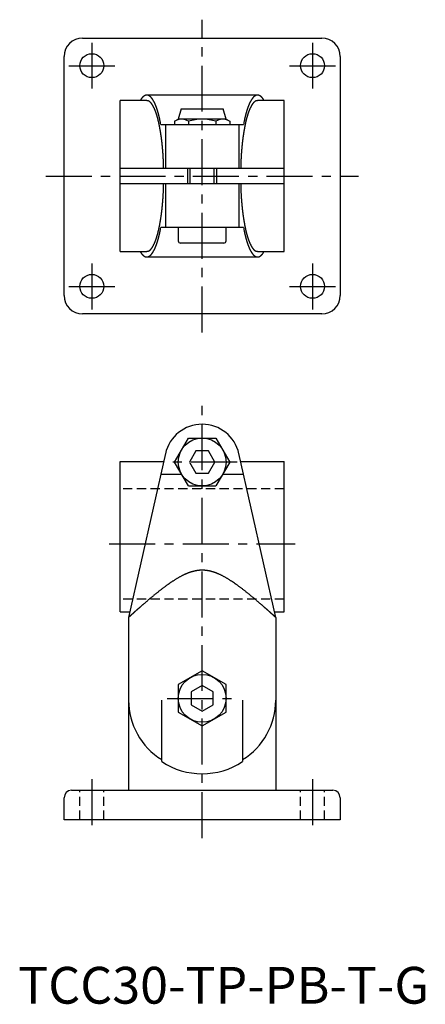
# Model space of a CAD drawing. Extents: x 0 to 288, y 0 to 268.
# Drawn here: x 0 to 111, y 0 to 268 of the extents above; entities that cross this region are included whole.
import ezdxf

# ---------------------------------------------------------------- set-up
doc = ezdxf.new("R2010")
doc.units = 0
doc.header["$LTSCALE"] = 10
doc.header["$MEASUREMENT"] = 0
doc.linetypes.add('CENTER', pattern=[2, 1.25, -0.25, 0.25, -0.25])
doc.linetypes.add('HIDDEN', pattern=[0.375, 0.25, -0.125])
doc.layers.get('0').update_dxf_attribs({"linetype": 'CONTINUOUS'})
for name, color, linetype in [('1', 1, 'CENTER'), ('2', 2, 'HIDDEN'), ('3', 3, 'CONTINUOUS')]:
    doc.layers.add(name, color=color, linetype=linetype)
doc.styles.add('Standard1', font='arial.ttf')

msp = doc.modelspace()

# ---------------------------------------------------------------- linework, layer by layer
for p, q in [((17.5, 262.5), (82.5, 262.5)), ((12.5, 192.5), (12.5, 257.5)), ((87.5, 257.5), (87.5, 192.5)), ((65.05, 247), (34.95, 247)), ((34.95, 245.5), (27.75, 245.5)), ((27.75, 204.5), (27.75, 245.5)), ((72.25, 245.5), (65.05, 245.5)), ((72.25, 204.5), (72.25, 245.5)), ((44.25, 243.25), (43.5, 240.45)), ((44.25, 243.25), (55.75, 243.25)), ((56.5, 240.45), (55.75, 243.25)), ((38.77, 239), (61.23, 239)), ((40.02, 239), (40.02, 227)), ((42.49, 239.87), (43.5, 240.45)), ((42.49, 239.87), (42.49, 239)), ((56.5, 240.45), (43.5, 240.45)), ((46.25, 239.87), (46.25, 239)), ((53.75, 239.87), (53.75, 239)), ((56.5, 240.45), (57.51, 239.87)), ((57.51, 239.87), (57.51, 239)), ((59.98, 239), (59.98, 227)), ((72.25, 227), (27.75, 227)), ((40.02, 227), (39.54, 227)), ((46, 227), (46, 223)), ((54, 223), (54, 227)), ((27.75, 223), (72.25, 223)), ((39.54, 223), (40.02, 223)), ((40.02, 223), (40.02, 211)), ((59.98, 223), (59.98, 211)), ((59.98, 223), (60.46, 223)), ((61.23, 211), (38.77, 211)), ((43.5, 211), (43.5, 207.4)), ((56.5, 207.4), (56.5, 211)), ((50, 206.75), (44.15, 206.75)), ((55.85, 206.75), (50, 206.75)), ((27.75, 204.5), (34.95, 204.5)), ((65.05, 204.5), (72.25, 204.5)), ((34.95, 203), (65.05, 203)), ((82.5, 187.5), (17.5, 187.5)), ((42.49, 147.25), (46.25, 153.75)), ((46.25, 153.75), (53.75, 153.75)), ((53.75, 153.75), (57.51, 147.25)), ((48.27, 150.25), (46.54, 147.25)), ((51.73, 150.25), (48.27, 150.25)), ((53.46, 147.25), (51.73, 150.25)), ((27.75, 106.5), (27.75, 147.4)), ((27.75, 147.4), (39.54, 147.4)), ((40.02, 149.52), (30, 105)), ((46.25, 140.75), (42.49, 147.25)), ((46.54, 147.25), (48.27, 144.25)), ((51.73, 144.25), (53.46, 147.25)), ((57.51, 147.25), (53.75, 140.75)), ((70, 105), (59.98, 149.52)), ((60.46, 147.4), (72.25, 147.4)), ((72.25, 106.5), (72.25, 147.4)), ((38.77, 143.97), (44.39, 143.97)), ((48.27, 144.25), (51.73, 144.25)), ((55.61, 143.97), (61.23, 143.97)), ((46.25, 140.75), (53.75, 140.75)), ((27.75, 106.5), (30.34, 106.5)), ((30, 105), (30, 58)), ((69.66, 106.5), (72.25, 106.5)), ((70, 105), (70, 58)), ((50, 90.51), (43.5, 86.75)), ((56.5, 86.75), (50, 90.51)), ((43.5, 86.75), (43.5, 79.25)), ((50, 86.46), (47, 84.73)), ((53, 84.73), (50, 86.46)), ((56.5, 79.25), (56.5, 86.75)), ((47, 84.73), (47, 81.27)), ((53, 81.27), (53, 84.73)), ((39, 65.8), (39, 82.5)), ((47, 81.27), (50, 79.54)), ((50, 79.54), (53, 81.27)), ((61, 82.5), (61, 65.8)), ((43.5, 79.25), (50, 75.49)), ((50, 75.49), (56.5, 79.25)), ((14.5, 58), (85.5, 58)), ((12.5, 50), (12.5, 56)), ((87.5, 56), (87.5, 50)), ((87.5, 50), (12.5, 50))]:
    msp.add_line(p, q)
for points in [[(38.77, 239), (38.71, 239.33), (38.67, 239.49), (38.64, 239.65), (38.61, 239.81), (38.59, 239.89), (38.58, 239.97), (38.56, 240.05), (38.54, 240.13), (38.53, 240.21), (38.51, 240.29), (38.49, 240.37), (38.48, 240.45), (38.46, 240.52), (38.44, 240.6), (38.43, 240.68), (38.41, 240.76), (38.39, 240.83), (38.37, 240.91), (38.36, 240.98), (38.34, 241.06), (38.32, 241.13), (38.3, 241.2), (38.28, 241.28), (38.27, 241.35), (38.25, 241.42), (38.23, 241.49), (38.21, 241.56), (38.19, 241.63), (38.17, 241.71), (38.16, 241.78), (38.14, 241.84), (38.12, 241.91), (38.1, 241.98), (38.08, 242.05), (38.06, 242.12), (38.04, 242.19), (38.02, 242.25), (38.01, 242.32), (37.99, 242.39), (37.97, 242.45), (37.95, 242.52), (37.93, 242.58), (37.91, 242.65), (37.89, 242.71), (37.87, 242.78), (37.85, 242.84), (37.83, 242.9), (37.81, 242.96), (37.79, 243.03), (37.77, 243.09), (37.75, 243.15), (37.73, 243.21), (37.71, 243.27), (37.69, 243.33), (37.67, 243.39), (37.65, 243.45), (37.63, 243.51), (37.61, 243.57), (37.59, 243.62), (37.57, 243.68), (37.55, 243.74), (37.53, 243.79), (37.51, 243.85), (37.48, 243.9), (37.46, 243.96), (37.44, 244.01), (37.42, 244.07), (37.4, 244.12), (37.38, 244.17), (37.36, 244.23), (37.34, 244.28), (37.32, 244.33), (37.3, 244.38), (37.27, 244.43), (37.25, 244.48), (37.23, 244.53), (37.21, 244.58), (37.19, 244.63), (37.17, 244.68), (37.14, 244.73), (37.12, 244.77), (37.1, 244.82), (37.08, 244.87), (37.06, 244.91), (37.04, 244.96), (37.01, 245), (36.99, 245.05), (36.97, 245.09), (36.95, 245.13), (36.93, 245.18), (36.9, 245.22), (36.88, 245.26), (36.86, 245.3), (36.84, 245.35), (36.81, 245.39), (36.79, 245.43), (36.77, 245.47), (36.75, 245.5), (36.72, 245.54), (36.7, 245.58), (36.68, 245.62), (36.66, 245.66), (36.63, 245.69), (36.61, 245.73), (36.59, 245.76), (36.56, 245.8), (36.54, 245.83), (36.52, 245.87), (36.5, 245.9), (36.47, 245.94), (36.45, 245.97), (36.43, 246), (36.4, 246.03), (36.38, 246.06), (36.36, 246.09), (36.33, 246.12), (36.31, 246.15), (36.29, 246.18), (36.27, 246.21), (36.24, 246.24), (36.22, 246.27), (36.2, 246.3), (36.17, 246.32), (36.15, 246.35), (36.13, 246.37), (36.1, 246.4), (36.08, 246.42), (36.05, 246.45), (36.03, 246.47), (36.01, 246.49), (35.98, 246.52), (35.96, 246.54), (35.94, 246.56), (35.91, 246.58), (35.89, 246.6), (35.87, 246.62), (35.84, 246.64), (35.82, 246.66), (35.79, 246.68), (35.77, 246.7), (35.75, 246.71), (35.72, 246.73), (35.7, 246.75), (35.68, 246.76), (35.65, 246.78), (35.63, 246.79), (35.6, 246.81), (35.58, 246.82), (35.56, 246.84), (35.53, 246.85), (35.51, 246.86), (35.48, 246.87), (35.46, 246.88), (35.44, 246.89), (35.41, 246.91), (35.39, 246.91), (35.36, 246.92), (35.34, 246.93), (35.32, 246.94), (35.29, 246.95), (35.27, 246.96), (35.24, 246.96), (35.22, 246.97), (35.2, 246.97), (35.17, 246.98), (35.15, 246.98), (35.12, 246.99), (35.1, 246.99), (35.08, 246.99), (35.05, 247), (35.03, 247), (35, 247), (34.98, 247), (34.96, 247), (34.93, 247), (34.91, 247), (34.88, 247), (34.86, 247), (34.84, 246.99), (34.81, 246.99), (34.79, 246.99), (34.76, 246.98), (34.74, 246.98), (34.71, 246.98), (34.69, 246.97), (34.67, 246.96), (34.64, 246.96), (34.62, 246.95), (34.59, 246.94), (34.57, 246.94), (34.55, 246.93), (34.52, 246.92), (34.5, 246.91), (34.47, 246.9), (34.45, 246.89), (34.43, 246.88), (34.4, 246.87), (34.38, 246.85), (34.35, 246.84), (34.33, 246.83), (34.31, 246.81), (34.28, 246.8), (34.26, 246.78), (34.24, 246.77), (34.21, 246.75), (34.19, 246.74), (34.16, 246.72), (34.14, 246.7), (34.12, 246.68), (34.09, 246.66), (34.07, 246.65), (34.05, 246.63), (34.02, 246.61), (34, 246.58), (33.97, 246.56), (33.95, 246.54), (33.93, 246.52), (33.9, 246.5), (33.88, 246.48), (33.86, 246.45), (33.83, 246.43), (33.81, 246.4), (33.79, 246.38), (33.76, 246.36), (33.74, 246.33), (33.72, 246.31), (33.69, 246.28), (33.67, 246.25), (33.65, 246.23), (33.62, 246.2), (33.6, 246.17), (33.58, 246.14), (33.55, 246.11), (33.53, 246.09), (33.51, 246.05), (33.48, 246.02), (33.46, 245.99), (33.44, 245.96), (33.41, 245.93), (33.39, 245.89), (33.37, 245.86), (33.36, 245.84), (33.35, 245.82), (33.33, 245.8), (33.32, 245.78), (33.31, 245.77), (33.3, 245.75), (33.29, 245.73), (33.28, 245.71), (33.27, 245.69), (33.26, 245.67), (33.23, 245.63), (33.21, 245.58), (33.19, 245.54), (33.17, 245.5)], [(66.83, 245.5), (66.79, 245.58), (66.77, 245.63), (66.74, 245.67), (66.72, 245.71), (66.71, 245.73), (66.7, 245.75), (66.69, 245.77), (66.68, 245.78), (66.66, 245.8), (66.65, 245.82), (66.63, 245.86), (66.61, 245.89), (66.58, 245.93), (66.56, 245.96), (66.54, 245.99), (66.52, 246.03), (66.49, 246.06), (66.47, 246.09), (66.45, 246.12), (66.42, 246.15), (66.4, 246.18), (66.38, 246.2), (66.35, 246.23), (66.33, 246.26), (66.31, 246.28), (66.28, 246.31), (66.26, 246.33), (66.24, 246.36), (66.21, 246.38), (66.19, 246.41), (66.17, 246.43), (66.14, 246.46), (66.12, 246.48), (66.09, 246.5), (66.07, 246.52), (66.05, 246.55), (66.02, 246.57), (66, 246.59), (65.98, 246.61), (65.95, 246.63), (65.93, 246.65), (65.91, 246.67), (65.88, 246.69), (65.86, 246.7), (65.83, 246.72), (65.81, 246.74), (65.79, 246.75), (65.76, 246.77), (65.74, 246.79), (65.72, 246.8), (65.69, 246.82), (65.67, 246.83), (65.64, 246.84), (65.62, 246.85), (65.6, 246.87), (65.57, 246.88), (65.55, 246.89), (65.52, 246.9), (65.5, 246.91), (65.48, 246.92), (65.45, 246.93), (65.43, 246.94), (65.4, 246.94), (65.38, 246.95), (65.36, 246.96), (65.33, 246.97), (65.31, 246.97), (65.28, 246.98), (65.26, 246.98), (65.24, 246.99), (65.21, 246.99), (65.19, 246.99), (65.16, 246.99), (65.14, 247), (65.12, 247), (65.09, 247), (65.07, 247), (65.04, 247), (65.02, 247), (64.99, 247), (64.97, 247), (64.95, 247), (64.92, 246.99), (64.9, 246.99), (64.87, 246.99), (64.85, 246.98), (64.83, 246.98), (64.8, 246.97), (64.78, 246.97), (64.75, 246.96), (64.73, 246.95), (64.71, 246.95), (64.68, 246.94), (64.66, 246.93), (64.63, 246.92), (64.61, 246.91), (64.59, 246.9), (64.56, 246.89), (64.54, 246.88), (64.51, 246.87), (64.49, 246.86), (64.47, 246.85), (64.44, 246.83), (64.42, 246.82), (64.39, 246.81), (64.37, 246.79), (64.35, 246.78), (64.32, 246.76), (64.3, 246.75), (64.28, 246.73), (64.25, 246.71), (64.23, 246.7), (64.2, 246.68), (64.18, 246.66), (64.16, 246.64), (64.13, 246.62), (64.11, 246.6), (64.09, 246.58), (64.06, 246.56), (64.04, 246.54), (64.01, 246.52), (63.99, 246.49), (63.97, 246.47), (63.94, 246.45), (63.92, 246.42), (63.9, 246.4), (63.87, 246.37), (63.85, 246.35), (63.83, 246.32), (63.8, 246.29), (63.78, 246.27), (63.76, 246.24), (63.73, 246.21), (63.71, 246.18), (63.69, 246.15), (63.66, 246.12), (63.64, 246.09), (63.62, 246.06), (63.59, 246.03), (63.57, 246), (63.55, 245.97), (63.53, 245.93), (63.5, 245.9), (63.48, 245.87), (63.46, 245.83), (63.43, 245.8), (63.41, 245.76), (63.39, 245.73), (63.37, 245.69), (63.34, 245.66), (63.32, 245.62), (63.3, 245.58), (63.28, 245.54), (63.25, 245.5), (63.23, 245.46), (63.21, 245.42), (63.19, 245.38), (63.16, 245.34), (63.14, 245.3), (63.12, 245.26), (63.1, 245.22), (63.07, 245.18), (63.05, 245.13), (63.03, 245.09), (63.01, 245.05), (62.99, 245), (62.96, 244.96), (62.94, 244.91), (62.92, 244.87), (62.9, 244.82), (62.88, 244.77), (62.85, 244.73), (62.83, 244.68), (62.81, 244.63), (62.79, 244.58), (62.77, 244.53), (62.75, 244.48), (62.73, 244.43), (62.7, 244.38), (62.68, 244.33), (62.66, 244.28), (62.64, 244.23), (62.62, 244.17), (62.6, 244.12), (62.58, 244.07), (62.56, 244.01), (62.54, 243.96), (62.51, 243.9), (62.49, 243.85), (62.47, 243.79), (62.45, 243.74), (62.43, 243.68), (62.41, 243.62), (62.39, 243.56), (62.37, 243.51), (62.35, 243.45), (62.33, 243.39), (62.31, 243.33), (62.29, 243.27), (62.27, 243.21), (62.25, 243.15), (62.23, 243.09), (62.21, 243.03), (62.19, 242.96), (62.17, 242.9), (62.15, 242.84), (62.13, 242.77), (62.11, 242.71), (62.09, 242.65), (62.07, 242.58), (62.05, 242.52), (62.03, 242.45), (62.01, 242.39), (61.99, 242.32), (61.98, 242.25), (61.96, 242.19), (61.94, 242.12), (61.92, 242.05), (61.9, 241.98), (61.88, 241.91), (61.86, 241.84), (61.84, 241.77), (61.83, 241.7), (61.81, 241.63), (61.79, 241.56), (61.77, 241.49), (61.75, 241.42), (61.73, 241.35), (61.72, 241.28), (61.7, 241.2), (61.68, 241.13), (61.66, 241.05), (61.64, 240.98), (61.63, 240.91), (61.61, 240.83), (61.59, 240.75), (61.57, 240.68), (61.56, 240.6), (61.54, 240.52), (61.52, 240.45), (61.51, 240.37), (61.49, 240.29), (61.47, 240.21), (61.46, 240.13), (61.44, 240.05), (61.42, 239.97), (61.41, 239.89), (61.39, 239.81), (61.36, 239.65), (61.33, 239.49), (61.29, 239.33), (61.23, 239)], [(39.54, 227), (39.53, 227.47), (39.52, 227.71), (39.52, 227.95), (39.51, 228.18), (39.5, 228.42), (39.49, 228.66), (39.48, 228.89), (39.48, 229.01), (39.47, 229.13), (39.47, 229.24), (39.46, 229.36), (39.46, 229.48), (39.45, 229.59), (39.44, 229.71), (39.44, 229.82), (39.43, 229.94), (39.42, 230.06), (39.42, 230.17), (39.41, 230.29), (39.4, 230.4), (39.4, 230.52), (39.39, 230.63), (39.38, 230.75), (39.37, 230.86), (39.37, 230.97), (39.36, 231.09), (39.35, 231.2), (39.34, 231.32), (39.33, 231.43), (39.32, 231.54), (39.32, 231.66), (39.31, 231.77), (39.3, 231.88), (39.29, 231.99), (39.28, 232.1), (39.27, 232.22), (39.26, 232.33), (39.25, 232.44), (39.24, 232.55), (39.23, 232.66), (39.22, 232.77), (39.21, 232.88), (39.2, 232.99), (39.19, 233.1), (39.18, 233.21), (39.17, 233.32), (39.16, 233.43), (39.15, 233.53), (39.14, 233.64), (39.12, 233.75), (39.11, 233.86), (39.1, 233.97), (39.09, 234.07), (39.08, 234.18), (39.07, 234.28), (39.05, 234.39), (39.04, 234.5), (39.03, 234.6), (39.02, 234.71), (39, 234.81), (38.99, 234.91), (38.98, 235.02), (38.96, 235.12), (38.95, 235.23), (38.94, 235.33), (38.92, 235.43), (38.91, 235.53), (38.9, 235.63), (38.88, 235.74), (38.87, 235.84), (38.85, 235.94), (38.84, 236.04), (38.83, 236.14), (38.81, 236.24), (38.8, 236.34), (38.78, 236.43), (38.77, 236.53), (38.75, 236.63), (38.74, 236.73), (38.72, 236.82), (38.71, 236.92), (38.69, 237.02), (38.67, 237.11), (38.66, 237.21), (38.64, 237.3), (38.63, 237.4), (38.61, 237.49), (38.59, 237.59), (38.58, 237.68), (38.56, 237.77), (38.54, 237.86), (38.53, 237.96), (38.51, 238.05), (38.49, 238.14), (38.48, 238.23), (38.46, 238.32), (38.44, 238.41), (38.42, 238.5), (38.41, 238.59), (38.39, 238.68), (38.37, 238.76), (38.35, 238.85), (38.34, 238.94), (38.32, 239.02), (38.3, 239.11), (38.28, 239.2), (38.26, 239.28), (38.24, 239.37), (38.22, 239.45), (38.21, 239.53), (38.19, 239.62), (38.17, 239.7), (38.15, 239.78), (38.13, 239.86), (38.11, 239.94), (38.09, 240.02), (38.07, 240.1), (38.05, 240.18), (38.03, 240.26), (38.01, 240.34), (37.99, 240.42), (37.97, 240.5), (37.95, 240.57), (37.93, 240.65), (37.91, 240.72), (37.89, 240.8), (37.87, 240.87), (37.85, 240.95), (37.83, 241.02), (37.81, 241.1), (37.79, 241.17), (37.77, 241.24), (37.75, 241.31), (37.73, 241.38), (37.7, 241.45), (37.68, 241.52), (37.66, 241.59), (37.64, 241.66), (37.62, 241.73), (37.6, 241.8), (37.57, 241.86), (37.55, 241.93), (37.53, 242), (37.51, 242.06), (37.49, 242.13), (37.47, 242.19), (37.44, 242.26), (37.42, 242.32), (37.4, 242.38), (37.38, 242.44), (37.35, 242.5), (37.33, 242.57), (37.31, 242.63), (37.29, 242.69), (37.26, 242.74), (37.24, 242.8), (37.22, 242.86), (37.19, 242.92), (37.17, 242.97), (37.15, 243.03), (37.12, 243.09), (37.1, 243.14), (37.08, 243.2), (37.05, 243.25), (37.03, 243.3), (37.01, 243.35), (36.98, 243.41), (36.96, 243.46), (36.94, 243.51), (36.91, 243.56), (36.89, 243.61), (36.86, 243.66), (36.84, 243.71), (36.82, 243.75), (36.79, 243.8), (36.77, 243.85), (36.74, 243.89), (36.72, 243.94), (36.69, 243.98), (36.67, 244.03), (36.65, 244.07), (36.62, 244.11), (36.6, 244.15), (36.57, 244.2), (36.55, 244.24), (36.52, 244.28), (36.5, 244.32), (36.47, 244.35), (36.45, 244.39), (36.42, 244.43), (36.4, 244.47), (36.37, 244.5), (36.35, 244.54), (36.32, 244.57), (36.3, 244.61), (36.27, 244.64), (36.25, 244.67), (36.22, 244.71), (36.2, 244.74), (36.17, 244.77), (36.15, 244.8), (36.12, 244.83), (36.1, 244.86), (36.07, 244.89), (36.04, 244.91), (36.02, 244.94), (35.99, 244.97), (35.97, 244.99), (35.94, 245.02), (35.92, 245.05), (35.89, 245.07), (35.86, 245.09), (35.84, 245.12), (35.81, 245.14), (35.79, 245.16), (35.76, 245.18), (35.74, 245.21), (35.71, 245.23), (35.68, 245.25), (35.66, 245.27), (35.63, 245.28), (35.61, 245.3), (35.58, 245.32), (35.55, 245.33), (35.53, 245.35), (35.5, 245.36), (35.48, 245.38), (35.45, 245.39), (35.44, 245.4), (35.42, 245.4), (35.41, 245.41), (35.4, 245.41), (35.38, 245.42), (35.37, 245.42), (35.36, 245.43), (35.34, 245.43), (35.33, 245.43), (35.32, 245.44), (35.31, 245.44), (35.29, 245.45), (35.28, 245.45), (35.27, 245.45), (35.25, 245.45), (35.24, 245.46), (35.21, 245.46), (35.19, 245.46), (35.16, 245.46), (35.14, 245.46), (35.11, 245.47), (35.08, 245.47), (35.06, 245.46), (35.03, 245.46), (35, 245.46), (34.95, 245.46)], [(65.05, 245.46), (65, 245.46), (64.97, 245.46), (64.94, 245.46), (64.92, 245.46), (64.89, 245.46), (64.86, 245.46), (64.84, 245.46), (64.81, 245.46), (64.79, 245.46), (64.76, 245.45), (64.73, 245.45), (64.72, 245.45), (64.71, 245.44), (64.69, 245.44), (64.68, 245.44), (64.67, 245.43), (64.66, 245.43), (64.64, 245.43), (64.63, 245.42), (64.62, 245.42), (64.6, 245.41), (64.59, 245.41), (64.58, 245.4), (64.55, 245.39), (64.52, 245.38), (64.5, 245.36), (64.47, 245.35), (64.45, 245.33), (64.42, 245.32), (64.39, 245.3), (64.37, 245.28), (64.34, 245.27), (64.32, 245.25), (64.29, 245.23), (64.26, 245.21), (64.24, 245.19), (64.21, 245.16), (64.19, 245.14), (64.16, 245.12), (64.14, 245.09), (64.11, 245.07), (64.08, 245.05), (64.06, 245.02), (64.03, 245), (64.01, 244.97), (63.98, 244.94), (63.96, 244.91), (63.93, 244.89), (63.9, 244.86), (63.88, 244.83), (63.85, 244.8), (63.83, 244.77), (63.8, 244.74), (63.78, 244.71), (63.75, 244.67), (63.73, 244.64), (63.7, 244.61), (63.68, 244.57), (63.65, 244.54), (63.63, 244.5), (63.6, 244.47), (63.58, 244.43), (63.55, 244.39), (63.53, 244.35), (63.5, 244.32), (63.48, 244.28), (63.45, 244.24), (63.43, 244.2), (63.4, 244.15), (63.38, 244.11), (63.35, 244.07), (63.33, 244.03), (63.31, 243.98), (63.28, 243.94), (63.26, 243.89), (63.23, 243.85), (63.21, 243.8), (63.18, 243.75), (63.16, 243.71), (63.14, 243.66), (63.11, 243.61), (63.09, 243.56), (63.06, 243.51), (63.04, 243.46), (63.02, 243.41), (62.99, 243.36), (62.97, 243.3), (62.95, 243.25), (62.92, 243.2), (62.9, 243.14), (62.88, 243.09), (62.85, 243.03), (62.83, 242.97), (62.81, 242.92), (62.78, 242.86), (62.76, 242.8), (62.74, 242.74), (62.72, 242.69), (62.69, 242.63), (62.67, 242.57), (62.65, 242.51), (62.62, 242.44), (62.6, 242.38), (62.58, 242.32), (62.56, 242.26), (62.54, 242.19), (62.51, 242.13), (62.49, 242.06), (62.47, 242), (62.45, 241.93), (62.43, 241.87), (62.4, 241.8), (62.38, 241.73), (62.36, 241.66), (62.34, 241.59), (62.32, 241.52), (62.3, 241.45), (62.28, 241.38), (62.25, 241.31), (62.23, 241.24), (62.21, 241.17), (62.19, 241.1), (62.17, 241.02), (62.15, 240.95), (62.13, 240.88), (62.11, 240.8), (62.09, 240.73), (62.07, 240.65), (62.05, 240.57), (62.03, 240.5), (62.01, 240.42), (61.99, 240.34), (61.97, 240.26), (61.95, 240.18), (61.93, 240.1), (61.91, 240.02), (61.89, 239.94), (61.87, 239.86), (61.85, 239.78), (61.83, 239.7), (61.81, 239.62), (61.79, 239.53), (61.78, 239.45), (61.76, 239.37), (61.74, 239.28), (61.72, 239.2), (61.7, 239.11), (61.68, 239.03), (61.66, 238.94), (61.65, 238.85), (61.63, 238.76), (61.61, 238.68), (61.59, 238.59), (61.58, 238.5), (61.56, 238.41), (61.54, 238.32), (61.52, 238.23), (61.51, 238.14), (61.49, 238.05), (61.47, 237.96), (61.46, 237.87), (61.44, 237.77), (61.42, 237.68), (61.41, 237.59), (61.39, 237.49), (61.37, 237.4), (61.36, 237.31), (61.34, 237.21), (61.33, 237.11), (61.31, 237.02), (61.29, 236.92), (61.28, 236.83), (61.26, 236.73), (61.25, 236.63), (61.23, 236.53), (61.22, 236.44), (61.2, 236.34), (61.19, 236.24), (61.17, 236.14), (61.16, 236.04), (61.15, 235.94), (61.13, 235.84), (61.12, 235.74), (61.1, 235.64), (61.09, 235.53), (61.08, 235.43), (61.06, 235.33), (61.05, 235.23), (61.04, 235.12), (61.02, 235.02), (61.01, 234.92), (61, 234.81), (60.98, 234.71), (60.97, 234.6), (60.96, 234.5), (60.95, 234.39), (60.93, 234.29), (60.92, 234.18), (60.91, 234.07), (60.9, 233.97), (60.89, 233.86), (60.88, 233.75), (60.86, 233.64), (60.85, 233.54), (60.84, 233.43), (60.83, 233.32), (60.82, 233.21), (60.81, 233.1), (60.8, 232.99), (60.79, 232.88), (60.78, 232.77), (60.77, 232.66), (60.76, 232.55), (60.75, 232.44), (60.74, 232.33), (60.73, 232.22), (60.72, 232.11), (60.71, 231.99), (60.7, 231.88), (60.69, 231.77), (60.68, 231.66), (60.67, 231.54), (60.67, 231.43), (60.66, 231.32), (60.65, 231.2), (60.64, 231.09), (60.63, 230.98), (60.63, 230.86), (60.62, 230.75), (60.61, 230.63), (60.6, 230.52), (60.6, 230.4), (60.59, 230.29), (60.58, 230.17), (60.58, 230.06), (60.57, 229.94), (60.56, 229.82), (60.56, 229.71), (60.55, 229.59), (60.55, 229.48), (60.54, 229.36), (60.53, 229.12), (60.52, 228.89), (60.51, 228.66), (60.5, 228.42), (60.49, 228.18), (60.49, 227.95), (60.48, 227.71), (60.47, 227.47), (60.46, 227)], [(34.95, 204.54), (35, 204.54), (35.03, 204.54), (35.06, 204.54), (35.08, 204.54), (35.11, 204.54), (35.14, 204.54), (35.16, 204.54), (35.19, 204.54), (35.21, 204.54), (35.24, 204.55), (35.27, 204.55), (35.28, 204.55), (35.29, 204.56), (35.31, 204.56), (35.32, 204.56), (35.33, 204.57), (35.34, 204.57), (35.36, 204.57), (35.37, 204.58), (35.38, 204.58), (35.4, 204.59), (35.41, 204.59), (35.42, 204.6), (35.45, 204.61), (35.48, 204.62), (35.5, 204.64), (35.53, 204.65), (35.55, 204.67), (35.58, 204.68), (35.61, 204.7), (35.63, 204.72), (35.66, 204.73), (35.68, 204.75), (35.71, 204.77), (35.74, 204.79), (35.76, 204.81), (35.79, 204.84), (35.81, 204.86), (35.84, 204.88), (35.86, 204.91), (35.89, 204.93), (35.92, 204.95), (35.94, 204.98), (35.97, 205), (35.99, 205.03), (36.02, 205.06), (36.04, 205.09), (36.07, 205.11), (36.1, 205.14), (36.12, 205.17), (36.15, 205.2), (36.17, 205.23), (36.2, 205.26), (36.22, 205.29), (36.25, 205.33), (36.27, 205.36), (36.3, 205.39), (36.32, 205.43), (36.35, 205.46), (36.37, 205.5), (36.4, 205.53), (36.42, 205.57), (36.45, 205.61), (36.47, 205.65), (36.5, 205.68), (36.52, 205.72), (36.55, 205.76), (36.57, 205.8), (36.6, 205.85), (36.62, 205.89), (36.65, 205.93), (36.67, 205.97), (36.69, 206.02), (36.72, 206.06), (36.74, 206.11), (36.77, 206.15), (36.79, 206.2), (36.82, 206.25), (36.84, 206.29), (36.86, 206.34), (36.89, 206.39), (36.91, 206.44), (36.94, 206.49), (36.96, 206.54), (36.98, 206.59), (37.01, 206.64), (37.03, 206.7), (37.05, 206.75), (37.08, 206.8), (37.1, 206.86), (37.12, 206.91), (37.15, 206.97), (37.17, 207.03), (37.19, 207.08), (37.22, 207.14), (37.24, 207.2), (37.26, 207.26), (37.28, 207.31), (37.31, 207.37), (37.33, 207.43), (37.35, 207.49), (37.38, 207.56), (37.4, 207.62), (37.42, 207.68), (37.44, 207.74), (37.46, 207.81), (37.49, 207.87), (37.51, 207.94), (37.53, 208), (37.55, 208.07), (37.57, 208.13), (37.6, 208.2), (37.62, 208.27), (37.64, 208.34), (37.66, 208.41), (37.68, 208.48), (37.7, 208.55), (37.72, 208.62), (37.75, 208.69), (37.77, 208.76), (37.79, 208.83), (37.81, 208.9), (37.83, 208.98), (37.85, 209.05), (37.87, 209.12), (37.89, 209.2), (37.91, 209.27), (37.93, 209.35), (37.95, 209.43), (37.97, 209.5), (37.99, 209.58), (38.01, 209.66), (38.03, 209.74), (38.05, 209.82), (38.07, 209.9), (38.09, 209.98), (38.11, 210.06), (38.13, 210.14), (38.15, 210.22), (38.17, 210.3), (38.19, 210.38), (38.21, 210.47), (38.22, 210.55), (38.24, 210.63), (38.26, 210.72), (38.28, 210.8), (38.3, 210.89), (38.32, 210.97), (38.34, 211.06), (38.35, 211.15), (38.37, 211.24), (38.39, 211.32), (38.41, 211.41), (38.42, 211.5), (38.44, 211.59), (38.46, 211.68), (38.48, 211.77), (38.49, 211.86), (38.51, 211.95), (38.53, 212.04), (38.54, 212.13), (38.56, 212.23), (38.58, 212.32), (38.59, 212.41), (38.61, 212.51), (38.63, 212.6), (38.64, 212.69), (38.66, 212.79), (38.67, 212.89), (38.69, 212.98), (38.71, 213.08), (38.72, 213.17), (38.74, 213.27), (38.75, 213.37), (38.77, 213.47), (38.78, 213.56), (38.8, 213.66), (38.81, 213.76), (38.83, 213.86), (38.84, 213.96), (38.85, 214.06), (38.87, 214.16), (38.88, 214.26), (38.9, 214.36), (38.91, 214.47), (38.92, 214.57), (38.94, 214.67), (38.95, 214.77), (38.96, 214.88), (38.98, 214.98), (38.99, 215.08), (39, 215.19), (39.02, 215.29), (39.03, 215.4), (39.04, 215.5), (39.05, 215.61), (39.07, 215.71), (39.08, 215.82), (39.09, 215.93), (39.1, 216.03), (39.11, 216.14), (39.12, 216.25), (39.14, 216.36), (39.15, 216.46), (39.16, 216.57), (39.17, 216.68), (39.18, 216.79), (39.19, 216.9), (39.2, 217.01), (39.21, 217.12), (39.22, 217.23), (39.23, 217.34), (39.24, 217.45), (39.25, 217.56), (39.26, 217.67), (39.27, 217.78), (39.28, 217.89), (39.29, 218.01), (39.3, 218.12), (39.31, 218.23), (39.32, 218.34), (39.33, 218.46), (39.33, 218.57), (39.34, 218.68), (39.35, 218.8), (39.36, 218.91), (39.37, 219.02), (39.37, 219.14), (39.38, 219.25), (39.39, 219.37), (39.4, 219.48), (39.4, 219.6), (39.41, 219.71), (39.42, 219.83), (39.42, 219.94), (39.43, 220.06), (39.44, 220.18), (39.44, 220.29), (39.45, 220.41), (39.45, 220.52), (39.46, 220.64), (39.47, 220.88), (39.48, 221.11), (39.49, 221.34), (39.5, 221.58), (39.51, 221.82), (39.51, 222.05), (39.52, 222.29), (39.53, 222.53), (39.54, 223)], [(60.46, 223), (60.47, 222.53), (60.48, 222.29), (60.48, 222.05), (60.49, 221.82), (60.5, 221.58), (60.51, 221.34), (60.52, 221.11), (60.52, 220.99), (60.53, 220.87), (60.53, 220.76), (60.54, 220.64), (60.54, 220.52), (60.55, 220.41), (60.56, 220.29), (60.56, 220.18), (60.57, 220.06), (60.58, 219.94), (60.58, 219.83), (60.59, 219.71), (60.6, 219.6), (60.6, 219.48), (60.61, 219.37), (60.62, 219.25), (60.63, 219.14), (60.63, 219.03), (60.64, 218.91), (60.65, 218.8), (60.66, 218.68), (60.67, 218.57), (60.68, 218.46), (60.68, 218.34), (60.69, 218.23), (60.7, 218.12), (60.71, 218.01), (60.72, 217.9), (60.73, 217.78), (60.74, 217.67), (60.75, 217.56), (60.76, 217.45), (60.77, 217.34), (60.78, 217.23), (60.79, 217.12), (60.8, 217.01), (60.81, 216.9), (60.82, 216.79), (60.83, 216.68), (60.84, 216.57), (60.85, 216.47), (60.86, 216.36), (60.88, 216.25), (60.89, 216.14), (60.9, 216.03), (60.91, 215.93), (60.92, 215.82), (60.93, 215.72), (60.95, 215.61), (60.96, 215.5), (60.97, 215.4), (60.98, 215.29), (61, 215.19), (61.01, 215.09), (61.02, 214.98), (61.04, 214.88), (61.05, 214.77), (61.06, 214.67), (61.08, 214.57), (61.09, 214.47), (61.1, 214.37), (61.12, 214.26), (61.13, 214.16), (61.15, 214.06), (61.16, 213.96), (61.17, 213.86), (61.19, 213.76), (61.2, 213.66), (61.22, 213.57), (61.23, 213.47), (61.25, 213.37), (61.26, 213.27), (61.28, 213.18), (61.29, 213.08), (61.31, 212.98), (61.33, 212.89), (61.34, 212.79), (61.36, 212.7), (61.37, 212.6), (61.39, 212.51), (61.41, 212.41), (61.42, 212.32), (61.44, 212.23), (61.46, 212.14), (61.47, 212.04), (61.49, 211.95), (61.51, 211.86), (61.52, 211.77), (61.54, 211.68), (61.56, 211.59), (61.58, 211.5), (61.59, 211.41), (61.61, 211.32), (61.63, 211.24), (61.65, 211.15), (61.66, 211.06), (61.68, 210.98), (61.7, 210.89), (61.72, 210.8), (61.74, 210.72), (61.76, 210.63), (61.78, 210.55), (61.79, 210.47), (61.81, 210.38), (61.83, 210.3), (61.85, 210.22), (61.87, 210.14), (61.89, 210.06), (61.91, 209.98), (61.93, 209.9), (61.95, 209.82), (61.97, 209.74), (61.99, 209.66), (62.01, 209.58), (62.03, 209.5), (62.05, 209.43), (62.07, 209.35), (62.09, 209.28), (62.11, 209.2), (62.13, 209.13), (62.15, 209.05), (62.17, 208.98), (62.19, 208.9), (62.21, 208.83), (62.23, 208.76), (62.25, 208.69), (62.27, 208.62), (62.3, 208.55), (62.32, 208.48), (62.34, 208.41), (62.36, 208.34), (62.38, 208.27), (62.4, 208.2), (62.43, 208.14), (62.45, 208.07), (62.47, 208), (62.49, 207.94), (62.51, 207.87), (62.53, 207.81), (62.56, 207.74), (62.58, 207.68), (62.6, 207.62), (62.62, 207.56), (62.65, 207.5), (62.67, 207.43), (62.69, 207.37), (62.71, 207.31), (62.74, 207.26), (62.76, 207.2), (62.78, 207.14), (62.81, 207.08), (62.83, 207.03), (62.85, 206.97), (62.88, 206.91), (62.9, 206.86), (62.92, 206.8), (62.95, 206.75), (62.97, 206.7), (62.99, 206.65), (63.02, 206.59), (63.04, 206.54), (63.06, 206.49), (63.09, 206.44), (63.11, 206.39), (63.14, 206.34), (63.16, 206.29), (63.18, 206.25), (63.21, 206.2), (63.23, 206.15), (63.26, 206.11), (63.28, 206.06), (63.31, 206.02), (63.33, 205.97), (63.35, 205.93), (63.38, 205.89), (63.4, 205.85), (63.43, 205.8), (63.45, 205.76), (63.48, 205.72), (63.5, 205.68), (63.53, 205.65), (63.55, 205.61), (63.58, 205.57), (63.6, 205.53), (63.63, 205.5), (63.65, 205.46), (63.68, 205.43), (63.7, 205.39), (63.73, 205.36), (63.75, 205.33), (63.78, 205.29), (63.8, 205.26), (63.83, 205.23), (63.85, 205.2), (63.88, 205.17), (63.9, 205.14), (63.93, 205.11), (63.96, 205.09), (63.98, 205.06), (64.01, 205.03), (64.03, 205.01), (64.06, 204.98), (64.08, 204.95), (64.11, 204.93), (64.14, 204.91), (64.16, 204.88), (64.19, 204.86), (64.21, 204.84), (64.24, 204.82), (64.26, 204.79), (64.29, 204.77), (64.32, 204.75), (64.34, 204.73), (64.37, 204.72), (64.39, 204.7), (64.42, 204.68), (64.45, 204.67), (64.47, 204.65), (64.5, 204.64), (64.52, 204.62), (64.55, 204.61), (64.56, 204.6), (64.58, 204.6), (64.59, 204.59), (64.6, 204.59), (64.62, 204.58), (64.63, 204.58), (64.64, 204.57), (64.66, 204.57), (64.67, 204.57), (64.68, 204.56), (64.69, 204.56), (64.71, 204.55), (64.72, 204.55), (64.73, 204.55), (64.75, 204.55), (64.76, 204.54), (64.79, 204.54), (64.81, 204.54), (64.84, 204.54), (64.86, 204.54), (64.89, 204.53), (64.92, 204.53), (64.94, 204.54), (64.97, 204.54), (65, 204.54), (65.05, 204.54)], [(33.17, 204.5), (33.21, 204.42), (33.23, 204.37), (33.26, 204.33), (33.28, 204.29), (33.29, 204.27), (33.3, 204.25), (33.31, 204.23), (33.32, 204.22), (33.34, 204.2), (33.35, 204.18), (33.37, 204.14), (33.39, 204.11), (33.42, 204.07), (33.44, 204.04), (33.46, 204.01), (33.48, 203.97), (33.51, 203.94), (33.53, 203.91), (33.55, 203.88), (33.58, 203.85), (33.6, 203.82), (33.62, 203.8), (33.65, 203.77), (33.67, 203.74), (33.69, 203.72), (33.72, 203.69), (33.74, 203.67), (33.76, 203.64), (33.79, 203.62), (33.81, 203.59), (33.83, 203.57), (33.86, 203.54), (33.88, 203.52), (33.91, 203.5), (33.93, 203.48), (33.95, 203.45), (33.98, 203.43), (34, 203.41), (34.02, 203.39), (34.05, 203.37), (34.07, 203.35), (34.09, 203.33), (34.12, 203.31), (34.14, 203.3), (34.17, 203.28), (34.19, 203.26), (34.21, 203.25), (34.24, 203.23), (34.26, 203.21), (34.28, 203.2), (34.31, 203.18), (34.33, 203.17), (34.36, 203.16), (34.38, 203.15), (34.4, 203.13), (34.43, 203.12), (34.45, 203.11), (34.48, 203.1), (34.5, 203.09), (34.52, 203.08), (34.55, 203.07), (34.57, 203.06), (34.6, 203.06), (34.62, 203.05), (34.64, 203.04), (34.67, 203.03), (34.69, 203.03), (34.72, 203.02), (34.74, 203.02), (34.76, 203.01), (34.79, 203.01), (34.81, 203.01), (34.84, 203.01), (34.86, 203), (34.88, 203), (34.91, 203), (34.93, 203), (34.96, 203), (34.98, 203), (35.01, 203), (35.03, 203), (35.05, 203), (35.08, 203.01), (35.1, 203.01), (35.13, 203.01), (35.15, 203.02), (35.17, 203.02), (35.2, 203.03), (35.22, 203.03), (35.25, 203.04), (35.27, 203.05), (35.29, 203.05), (35.32, 203.06), (35.34, 203.07), (35.37, 203.08), (35.39, 203.09), (35.41, 203.1), (35.44, 203.11), (35.46, 203.12), (35.49, 203.13), (35.51, 203.14), (35.53, 203.15), (35.56, 203.17), (35.58, 203.18), (35.61, 203.19), (35.63, 203.21), (35.65, 203.22), (35.68, 203.24), (35.7, 203.25), (35.72, 203.27), (35.75, 203.29), (35.77, 203.3), (35.8, 203.32), (35.82, 203.34), (35.84, 203.36), (35.87, 203.38), (35.89, 203.4), (35.91, 203.42), (35.94, 203.44), (35.96, 203.46), (35.99, 203.48), (36.01, 203.51), (36.03, 203.53), (36.06, 203.55), (36.08, 203.58), (36.1, 203.6), (36.13, 203.63), (36.15, 203.65), (36.17, 203.68), (36.2, 203.71), (36.22, 203.73), (36.24, 203.76), (36.27, 203.79), (36.29, 203.82), (36.31, 203.85), (36.34, 203.88), (36.36, 203.91), (36.38, 203.94), (36.41, 203.97), (36.43, 204), (36.45, 204.03), (36.47, 204.07), (36.5, 204.1), (36.52, 204.13), (36.54, 204.17), (36.57, 204.2), (36.59, 204.24), (36.61, 204.27), (36.63, 204.31), (36.66, 204.34), (36.68, 204.38), (36.7, 204.42), (36.72, 204.46), (36.75, 204.5), (36.77, 204.54), (36.79, 204.58), (36.81, 204.62), (36.84, 204.66), (36.86, 204.7), (36.88, 204.74), (36.9, 204.78), (36.93, 204.82), (36.95, 204.87), (36.97, 204.91), (36.99, 204.95), (37.01, 205), (37.04, 205.04), (37.06, 205.09), (37.08, 205.13), (37.1, 205.18), (37.12, 205.23), (37.15, 205.27), (37.17, 205.32), (37.19, 205.37), (37.21, 205.42), (37.23, 205.47), (37.25, 205.52), (37.27, 205.57), (37.3, 205.62), (37.32, 205.67), (37.34, 205.72), (37.36, 205.77), (37.38, 205.83), (37.4, 205.88), (37.42, 205.93), (37.44, 205.99), (37.46, 206.04), (37.49, 206.1), (37.51, 206.15), (37.53, 206.21), (37.55, 206.26), (37.57, 206.32), (37.59, 206.38), (37.61, 206.44), (37.63, 206.49), (37.65, 206.55), (37.67, 206.61), (37.69, 206.67), (37.71, 206.73), (37.73, 206.79), (37.75, 206.85), (37.77, 206.91), (37.79, 206.97), (37.81, 207.04), (37.83, 207.1), (37.85, 207.16), (37.87, 207.23), (37.89, 207.29), (37.91, 207.35), (37.93, 207.42), (37.95, 207.48), (37.97, 207.55), (37.99, 207.61), (38.01, 207.68), (38.02, 207.75), (38.04, 207.81), (38.06, 207.88), (38.08, 207.95), (38.1, 208.02), (38.12, 208.09), (38.14, 208.16), (38.16, 208.23), (38.17, 208.3), (38.19, 208.37), (38.21, 208.44), (38.23, 208.51), (38.25, 208.58), (38.27, 208.65), (38.28, 208.72), (38.3, 208.8), (38.32, 208.87), (38.34, 208.95), (38.36, 209.02), (38.37, 209.09), (38.39, 209.17), (38.41, 209.25), (38.43, 209.32), (38.44, 209.4), (38.46, 209.48), (38.48, 209.55), (38.49, 209.63), (38.51, 209.71), (38.53, 209.79), (38.54, 209.87), (38.56, 209.95), (38.58, 210.03), (38.59, 210.11), (38.61, 210.19), (38.64, 210.35), (38.67, 210.51), (38.71, 210.67), (38.77, 211)], [(61.23, 211), (61.29, 210.67), (61.33, 210.51), (61.36, 210.35), (61.39, 210.19), (61.41, 210.11), (61.42, 210.03), (61.44, 209.95), (61.46, 209.87), (61.47, 209.79), (61.49, 209.71), (61.51, 209.63), (61.52, 209.55), (61.54, 209.48), (61.56, 209.4), (61.57, 209.32), (61.59, 209.24), (61.61, 209.17), (61.63, 209.09), (61.64, 209.02), (61.66, 208.94), (61.68, 208.87), (61.7, 208.8), (61.72, 208.72), (61.73, 208.65), (61.75, 208.58), (61.77, 208.51), (61.79, 208.44), (61.81, 208.37), (61.83, 208.29), (61.84, 208.22), (61.86, 208.16), (61.88, 208.09), (61.9, 208.02), (61.92, 207.95), (61.94, 207.88), (61.96, 207.81), (61.98, 207.75), (61.99, 207.68), (62.01, 207.61), (62.03, 207.55), (62.05, 207.48), (62.07, 207.42), (62.09, 207.35), (62.11, 207.29), (62.13, 207.22), (62.15, 207.16), (62.17, 207.1), (62.19, 207.04), (62.21, 206.97), (62.23, 206.91), (62.25, 206.85), (62.27, 206.79), (62.29, 206.73), (62.31, 206.67), (62.33, 206.61), (62.35, 206.55), (62.37, 206.49), (62.39, 206.43), (62.41, 206.38), (62.43, 206.32), (62.45, 206.26), (62.47, 206.21), (62.49, 206.15), (62.52, 206.1), (62.54, 206.04), (62.56, 205.99), (62.58, 205.93), (62.6, 205.88), (62.62, 205.83), (62.64, 205.77), (62.66, 205.72), (62.68, 205.67), (62.7, 205.62), (62.73, 205.57), (62.75, 205.52), (62.77, 205.47), (62.79, 205.42), (62.81, 205.37), (62.83, 205.32), (62.86, 205.27), (62.88, 205.23), (62.9, 205.18), (62.92, 205.13), (62.94, 205.09), (62.96, 205.04), (62.99, 205), (63.01, 204.95), (63.03, 204.91), (63.05, 204.87), (63.07, 204.82), (63.1, 204.78), (63.12, 204.74), (63.14, 204.7), (63.16, 204.65), (63.19, 204.61), (63.21, 204.57), (63.23, 204.53), (63.25, 204.5), (63.28, 204.46), (63.3, 204.42), (63.32, 204.38), (63.34, 204.34), (63.37, 204.31), (63.39, 204.27), (63.41, 204.24), (63.44, 204.2), (63.46, 204.17), (63.48, 204.13), (63.5, 204.1), (63.53, 204.06), (63.55, 204.03), (63.57, 204), (63.6, 203.97), (63.62, 203.94), (63.64, 203.91), (63.67, 203.88), (63.69, 203.85), (63.71, 203.82), (63.73, 203.79), (63.76, 203.76), (63.78, 203.73), (63.8, 203.7), (63.83, 203.68), (63.85, 203.65), (63.87, 203.63), (63.9, 203.6), (63.92, 203.58), (63.95, 203.55), (63.97, 203.53), (63.99, 203.51), (64.02, 203.48), (64.04, 203.46), (64.06, 203.44), (64.09, 203.42), (64.11, 203.4), (64.13, 203.38), (64.16, 203.36), (64.18, 203.34), (64.21, 203.32), (64.23, 203.3), (64.25, 203.29), (64.28, 203.27), (64.3, 203.25), (64.32, 203.24), (64.35, 203.22), (64.37, 203.21), (64.4, 203.19), (64.42, 203.18), (64.44, 203.16), (64.47, 203.15), (64.49, 203.14), (64.52, 203.13), (64.54, 203.12), (64.56, 203.11), (64.59, 203.09), (64.61, 203.09), (64.64, 203.08), (64.66, 203.07), (64.68, 203.06), (64.71, 203.05), (64.73, 203.04), (64.76, 203.04), (64.78, 203.03), (64.8, 203.03), (64.83, 203.02), (64.85, 203.02), (64.88, 203.01), (64.9, 203.01), (64.92, 203.01), (64.95, 203), (64.97, 203), (65, 203), (65.02, 203), (65.04, 203), (65.07, 203), (65.09, 203), (65.12, 203), (65.14, 203), (65.16, 203.01), (65.19, 203.01), (65.21, 203.01), (65.24, 203.02), (65.26, 203.02), (65.29, 203.02), (65.31, 203.03), (65.33, 203.04), (65.36, 203.04), (65.38, 203.05), (65.41, 203.06), (65.43, 203.06), (65.45, 203.07), (65.48, 203.08), (65.5, 203.09), (65.53, 203.1), (65.55, 203.11), (65.57, 203.12), (65.6, 203.13), (65.62, 203.15), (65.65, 203.16), (65.67, 203.17), (65.69, 203.19), (65.72, 203.2), (65.74, 203.22), (65.76, 203.23), (65.79, 203.25), (65.81, 203.26), (65.84, 203.28), (65.86, 203.3), (65.88, 203.32), (65.91, 203.34), (65.93, 203.35), (65.95, 203.37), (65.98, 203.39), (66, 203.42), (66.03, 203.44), (66.05, 203.46), (66.07, 203.48), (66.1, 203.5), (66.12, 203.52), (66.14, 203.55), (66.17, 203.57), (66.19, 203.6), (66.21, 203.62), (66.24, 203.64), (66.26, 203.67), (66.28, 203.69), (66.31, 203.72), (66.33, 203.75), (66.35, 203.77), (66.38, 203.8), (66.4, 203.83), (66.42, 203.86), (66.45, 203.89), (66.47, 203.91), (66.49, 203.95), (66.52, 203.98), (66.54, 204.01), (66.56, 204.04), (66.59, 204.07), (66.61, 204.11), (66.63, 204.14), (66.64, 204.16), (66.65, 204.18), (66.67, 204.2), (66.68, 204.22), (66.69, 204.23), (66.7, 204.25), (66.71, 204.27), (66.72, 204.29), (66.73, 204.31), (66.74, 204.33), (66.77, 204.37), (66.79, 204.42), (66.81, 204.46), (66.83, 204.5)], [(59, 114.15), (58.76, 114.32), (58.51, 114.49), (58.26, 114.65), (58.14, 114.74), (58.02, 114.82), (57.89, 114.9), (57.77, 114.98), (57.64, 115.07), (57.52, 115.15), (57.39, 115.23), (57.26, 115.31), (57.14, 115.39), (57.01, 115.47), (56.88, 115.54), (56.75, 115.62), (56.62, 115.7), (56.49, 115.78), (56.35, 115.85), (56.22, 115.93), (56.09, 116), (55.95, 116.07), (55.82, 116.15), (55.68, 116.22), (55.54, 116.29), (55.41, 116.36), (55.27, 116.43), (55.13, 116.5), (54.99, 116.56), (54.85, 116.63), (54.71, 116.69), (54.57, 116.76), (54.5, 116.79), (54.43, 116.82), (54.36, 116.85), (54.28, 116.88), (54.21, 116.91), (54.14, 116.94), (54.07, 116.97), (54, 117), (53.92, 117.03), (53.85, 117.06), (53.78, 117.09), (53.7, 117.11), (53.63, 117.14), (53.56, 117.17), (53.48, 117.19), (53.41, 117.22), (53.34, 117.25), (53.26, 117.27), (53.19, 117.3), (53.11, 117.32), (53.04, 117.34), (52.96, 117.37), (52.89, 117.39), (52.81, 117.41), (52.74, 117.44), (52.66, 117.46), (52.58, 117.48), (52.51, 117.5), (52.43, 117.52), (52.35, 117.54), (52.28, 117.56), (52.2, 117.57), (52.12, 117.59), (52.05, 117.61), (51.97, 117.63), (51.89, 117.64), (51.81, 117.66), (51.74, 117.67), (51.66, 117.69), (51.58, 117.7), (51.5, 117.71), (51.42, 117.72), (51.35, 117.74), (51.27, 117.75), (51.19, 117.76), (51.11, 117.77), (51.03, 117.78), (50.95, 117.79), (50.87, 117.79), (50.79, 117.8), (50.71, 117.81), (50.63, 117.81), (50.56, 117.82), (50.48, 117.82), (50.4, 117.83), (50.32, 117.83), (50.24, 117.83), (50.16, 117.83), (50.08, 117.83), (50, 117.83), (49.92, 117.83), (49.84, 117.83), (49.76, 117.83), (49.68, 117.83), (49.6, 117.83), (49.52, 117.82), (49.44, 117.82), (49.36, 117.81), (49.28, 117.81), (49.21, 117.8), (49.13, 117.79), (49.05, 117.78), (48.97, 117.77), (48.89, 117.77), (48.81, 117.76), (48.73, 117.75), (48.65, 117.73), (48.58, 117.72), (48.5, 117.71), (48.42, 117.7), (48.34, 117.68), (48.26, 117.67), (48.18, 117.65), (48.11, 117.64), (48.03, 117.62), (47.95, 117.61), (47.88, 117.59), (47.8, 117.57), (47.72, 117.55), (47.64, 117.53), (47.57, 117.52), (47.49, 117.5), (47.42, 117.48), (47.34, 117.45), (47.26, 117.43), (47.19, 117.41), (47.11, 117.39), (47.04, 117.37), (46.96, 117.34), (46.89, 117.32), (46.81, 117.3), (46.74, 117.27), (46.66, 117.25), (46.59, 117.22), (46.51, 117.19), (46.44, 117.17), (46.37, 117.14), (46.29, 117.11), (46.22, 117.09), (46.15, 117.06), (46.08, 117.03), (46, 117), (45.93, 116.97), (45.86, 116.94), (45.79, 116.91), (45.71, 116.88), (45.64, 116.85), (45.57, 116.82), (45.5, 116.79), (45.43, 116.76), (45.36, 116.73), (45.29, 116.7), (45.15, 116.63), (45.01, 116.57), (44.87, 116.5), (44.73, 116.43), (44.59, 116.36), (44.45, 116.29), (44.32, 116.22), (44.18, 116.15), (44.05, 116.07), (43.91, 116), (43.78, 115.93), (43.65, 115.85), (43.51, 115.77), (43.38, 115.7), (43.25, 115.62), (43.12, 115.54), (42.99, 115.46), (42.86, 115.39), (42.74, 115.31), (42.61, 115.23), (42.48, 115.15), (42.35, 115.07), (42.23, 114.98), (42.1, 114.9), (41.98, 114.82), (41.86, 114.74), (41.73, 114.65), (41.61, 114.57), (41.49, 114.49), (41.24, 114.32), (41, 114.15)], [(41, 114.15), (40.72, 113.95), (40.44, 113.75), (40.3, 113.65), (40.16, 113.55), (40.02, 113.44), (39.88, 113.34), (39.74, 113.24), (39.6, 113.14), (39.47, 113.04), (39.33, 112.93), (39.19, 112.83), (39.06, 112.73), (38.93, 112.63), (38.79, 112.53), (38.66, 112.42), (38.53, 112.32), (38.4, 112.22), (38.27, 112.12), (38.14, 112.01), (38.02, 111.91), (37.89, 111.81), (37.76, 111.71), (37.63, 111.61), (37.51, 111.51), (37.38, 111.41), (37.26, 111.31), (37.14, 111.21), (37.01, 111.1), (36.89, 111.01), (36.77, 110.91), (36.65, 110.81), (36.53, 110.71), (36.41, 110.61), (36.29, 110.51), (36.17, 110.41), (36.06, 110.31), (35.94, 110.22), (35.82, 110.12), (35.71, 110.02), (35.6, 109.93), (35.48, 109.83), (35.37, 109.74), (35.26, 109.64), (35.15, 109.55), (35.04, 109.45), (34.93, 109.36), (34.82, 109.27), (34.71, 109.18), (34.61, 109.09), (34.5, 108.99), (34.4, 108.9), (34.29, 108.81), (34.19, 108.73), (34.09, 108.64), (33.99, 108.55), (33.89, 108.46), (33.79, 108.38), (33.69, 108.29), (33.59, 108.2), (33.49, 108.12), (33.4, 108.04), (33.3, 107.95), (33.21, 107.87), (33.12, 107.79), (33.03, 107.71), (32.98, 107.67), (32.94, 107.63), (32.89, 107.59), (32.85, 107.55), (32.8, 107.51), (32.76, 107.47), (32.72, 107.44), (32.67, 107.4), (32.63, 107.36), (32.59, 107.32), (32.54, 107.28), (32.5, 107.25), (32.46, 107.21), (32.42, 107.17), (32.38, 107.14), (32.33, 107.1), (32.29, 107.06), (32.25, 107.03), (32.21, 106.99), (32.17, 106.96), (32.13, 106.92), (32.09, 106.88), (32.05, 106.85), (32.02, 106.82), (31.98, 106.78), (31.94, 106.75), (31.9, 106.71), (31.86, 106.68), (31.83, 106.65), (31.79, 106.61), (31.75, 106.58), (31.72, 106.55), (31.68, 106.52), (31.65, 106.48), (31.61, 106.45), (31.57, 106.42), (31.54, 106.39), (31.51, 106.36), (31.47, 106.33), (31.44, 106.3), (31.4, 106.27), (31.37, 106.24), (31.34, 106.21), (31.31, 106.18), (31.28, 106.15), (31.24, 106.12), (31.21, 106.1), (31.18, 106.07), (31.15, 106.04), (31.12, 106.01), (31.09, 105.99), (31.06, 105.96), (31.03, 105.93), (31, 105.91), (30.98, 105.88), (30.95, 105.86), (30.92, 105.83), (30.89, 105.81), (30.87, 105.78), (30.84, 105.76), (30.81, 105.74), (30.79, 105.71), (30.76, 105.69), (30.74, 105.67), (30.71, 105.65), (30.69, 105.62), (30.66, 105.6), (30.64, 105.58), (30.62, 105.56), (30.6, 105.54), (30.57, 105.52), (30.55, 105.5), (30.53, 105.48), (30.51, 105.46), (30.49, 105.44), (30.47, 105.42), (30.45, 105.41), (30.43, 105.39), (30.41, 105.37), (30.39, 105.35), (30.37, 105.34), (30.35, 105.32), (30.34, 105.31), (30.32, 105.29), (30.3, 105.27), (30.29, 105.26), (30.27, 105.25), (30.26, 105.23), (30.24, 105.22), (30.23, 105.2), (30.21, 105.19), (30.2, 105.18), (30.19, 105.17), (30.17, 105.16), (30.16, 105.15), (30.15, 105.14), (30.14, 105.13), (30.13, 105.12), (30.12, 105.11), (30.11, 105.1), (30.1, 105.09), (30.09, 105.08), (30.08, 105.08), (30.08, 105.07), (30.07, 105.06), (30.06, 105.06), (30.06, 105.05), (30.05, 105.05), (30.05, 105.04), (30.04, 105.04), (30.04, 105.03), (30.03, 105.03), (30.02, 105.02), (30.02, 105.02), (30.01, 105.01), (30, 105)], [(70, 105), (69.99, 105.01), (69.98, 105.02), (69.98, 105.02), (69.97, 105.03), (69.96, 105.03), (69.96, 105.04), (69.95, 105.04), (69.95, 105.05), (69.94, 105.05), (69.94, 105.06), (69.93, 105.06), (69.92, 105.07), (69.92, 105.08), (69.91, 105.08), (69.9, 105.09), (69.89, 105.1), (69.88, 105.11), (69.87, 105.12), (69.86, 105.13), (69.85, 105.14), (69.84, 105.15), (69.83, 105.16), (69.81, 105.17), (69.8, 105.18), (69.79, 105.19), (69.77, 105.21), (69.76, 105.22), (69.74, 105.23), (69.73, 105.25), (69.71, 105.26), (69.7, 105.28), (69.68, 105.29), (69.66, 105.31), (69.65, 105.32), (69.63, 105.34), (69.61, 105.35), (69.59, 105.37), (69.57, 105.39), (69.55, 105.41), (69.53, 105.42), (69.51, 105.44), (69.49, 105.46), (69.47, 105.48), (69.45, 105.5), (69.43, 105.52), (69.4, 105.54), (69.38, 105.56), (69.36, 105.58), (69.34, 105.6), (69.31, 105.62), (69.29, 105.65), (69.26, 105.67), (69.24, 105.69), (69.21, 105.71), (69.19, 105.74), (69.16, 105.76), (69.13, 105.78), (69.11, 105.81), (69.08, 105.83), (69.05, 105.86), (69.02, 105.88), (69, 105.91), (68.97, 105.93), (68.94, 105.96), (68.91, 105.99), (68.88, 106.01), (68.85, 106.04), (68.82, 106.07), (68.79, 106.1), (68.76, 106.12), (68.73, 106.15), (68.69, 106.18), (68.66, 106.21), (68.63, 106.24), (68.6, 106.27), (68.56, 106.3), (68.53, 106.33), (68.49, 106.36), (68.46, 106.39), (68.43, 106.42), (68.39, 106.45), (68.35, 106.48), (68.32, 106.52), (68.28, 106.55), (68.25, 106.58), (68.21, 106.61), (68.17, 106.65), (68.14, 106.68), (68.1, 106.71), (68.06, 106.75), (68.02, 106.78), (67.98, 106.82), (67.95, 106.85), (67.91, 106.88), (67.87, 106.92), (67.83, 106.95), (67.79, 106.99), (67.75, 107.03), (67.71, 107.06), (67.67, 107.1), (67.62, 107.14), (67.58, 107.17), (67.54, 107.21), (67.5, 107.25), (67.46, 107.28), (67.41, 107.32), (67.37, 107.36), (67.33, 107.4), (67.28, 107.44), (67.24, 107.47), (67.2, 107.51), (67.15, 107.55), (67.11, 107.59), (67.06, 107.63), (67.02, 107.67), (66.97, 107.71), (66.88, 107.79), (66.79, 107.87), (66.7, 107.95), (66.6, 108.04), (66.51, 108.12), (66.41, 108.2), (66.31, 108.29), (66.21, 108.38), (66.11, 108.46), (66.01, 108.55), (65.91, 108.64), (65.81, 108.73), (65.71, 108.81), (65.6, 108.9), (65.5, 108.99), (65.39, 109.09), (65.29, 109.18), (65.18, 109.27), (65.07, 109.36), (64.96, 109.45), (64.85, 109.55), (64.74, 109.64), (64.63, 109.74), (64.52, 109.83), (64.4, 109.93), (64.29, 110.02), (64.18, 110.12), (64.06, 110.22), (63.94, 110.31), (63.83, 110.41), (63.71, 110.51), (63.59, 110.61), (63.47, 110.71), (63.35, 110.81), (63.23, 110.9), (63.11, 111), (62.99, 111.1), (62.87, 111.2), (62.74, 111.31), (62.62, 111.41), (62.49, 111.51), (62.37, 111.61), (62.24, 111.71), (62.12, 111.81), (61.99, 111.91), (61.86, 112.01), (61.73, 112.12), (61.6, 112.22), (61.47, 112.32), (61.34, 112.42), (61.2, 112.52), (61.07, 112.63), (60.94, 112.73), (60.8, 112.83), (60.67, 112.93), (60.53, 113.03), (60.39, 113.14), (60.25, 113.24), (60.12, 113.34), (59.98, 113.44), (59.84, 113.54), (59.56, 113.75), (59.28, 113.95), (59, 114.15)]]:
    msp.add_lwpolyline(points)
for centre, radius in [((20, 255), 3.25), ((80, 255), 3.25), ((20, 195), 3.25), ((80, 195), 3.25), ((50, 147.25), 6.5), ((50, 83), 6.5)]:
    msp.add_circle(centre, radius)
for centre, radius, start, end in [((17.5, 257.5), 5, 90, 180), ((82.5, 257.5), 5, 0, 90), ((44.37, 237.13), 3.32, 55.6158, 115.6158), ((50, 228.03), 12.42, 72.4125, 107.5875), ((55.63, 237.13), 3.32, 64.3842, 124.3842), ((44.15, 207.4), 0.65, 180, 270), ((55.85, 207.4), 0.65, 270, 0), ((17.5, 192.5), 5, 180, 270), ((82.5, 192.5), 5, 270, 0), ((50, 147.27), 10.23, 12.6847, 167.3153), ((48.94, 82.48), 18.94, 179.9498, 238.3524), ((51.06, 82.48), 18.94, 301.6476, 0.0502), ((50, 82.5), 20, 236.633, 303.367), ((14.5, 56), 2, 90, 180), ((85.5, 56), 2, 0, 90)]:
    msp.add_arc(centre, radius, start, end)
at = {"layer": '1'}
for p, q in [((50, 182.5), (50, 267.5)), ((20, 261.25), (20, 248.75)), ((80, 261.25), (80, 248.75)), ((13.75, 255), (26.25, 255)), ((73.75, 255), (86.25, 255)), ((7.5, 225), (92.5, 225)), ((20, 201.25), (20, 188.75)), ((80, 201.25), (80, 188.75)), ((13.75, 195), (26.25, 195)), ((73.75, 195), (86.25, 195)), ((50, 45), (50, 162.5)), ((59.5, 147.25), (40.5, 147.25)), ((24.75, 125), (75.25, 125)), ((40.5, 83), (59.5, 83)), ((20, 61), (20, 47)), ((80, 61), (80, 47))]:
    msp.add_line(p, q, dxfattribs=at)
at = {"layer": '2'}
for p, q in [((72.25, 140), (27.75, 140)), ((72.25, 110), (27.75, 110)), ((16.75, 50), (16.75, 58)), ((23.25, 50), (23.25, 58)), ((76.75, 50), (76.75, 58)), ((83.25, 50), (83.25, 58))]:
    msp.add_line(p, q, dxfattribs=at)
at = {"layer": '3'}
for p, q in [((46.77, 223), (46.77, 227)), ((53.23, 223), (53.23, 227))]:
    msp.add_line(p, q, dxfattribs=at)

# ---------------------------------------------------------------- texts
at = {"color": 3, "style": 'Standard1'}
msp.add_text('TCC30-TP-PB-T-G', height=10, dxfattribs=at).set_placement((0, 0))

doc.saveas('drawing.dxf')
